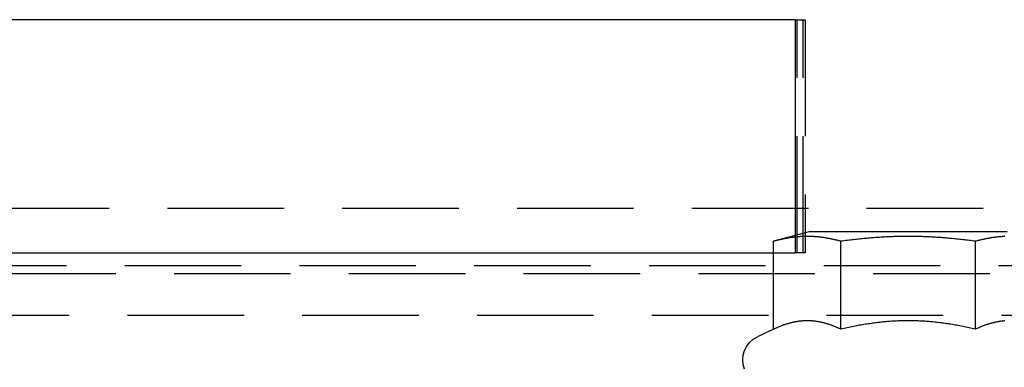
# Model space of a CAD drawing. Extents: x 0 to 1135, y -435 to 245.
# Drawn here: x 960 to 1003, y 30 to 44 of the extents above; entities that cross this region are included whole.
import ezdxf

# ---------------------------------------------------------------- set-up
doc = ezdxf.new("R2010")
doc.units = 0
doc.header["$LTSCALE"] = 20
doc.linetypes.add('VERDECKT', pattern=[0.375, 0.25, -0.125])
doc.layers.get('0').update_dxf_attribs({"linetype": 'CONTINUOUS'})
doc.layers.add('STEMPEL', color=3, linetype='CONTINUOUS')

# ---------------------------------------------------------------- blocks, each defined once
blk = doc.blocks.new('A$CE489986E')
at = {"color": 3, "linetype": 'CONTINUOUS', "extrusion": (-2e-16, 1, -2e-16)}
for p, q in [((-6.224, 44.5), (-73.504, 44.5)), ((-6.224, 44.5), (-6.224, 35.24)), ((-5.629, 35.4), (-7.152, 34.992)), ((2.871, 35.4), (-5.629, 35.4)), ((-7.152, 31.219), (-7.152, 34.992)), ((-4.266, 31.219), (-4.266, 34.992)), ((1.508, 31.219), (1.508, 34.992)), ((-73.504, 34.5), (-7.152, 34.5)), ((-7.152, 31.219), (-7.844, 30.897))]:
    blk.add_line(p, q, dxfattribs=at)
at = {"color": 1, "linetype": 'VERDECKT', "extrusion": (-2e-16, 1, -2e-16)}
for p, q in [((-6.224, 44.5), (-6.14, 44.5)), ((-6.14, 44.5), (-5.801, 44.5)), ((-6.14, 34.5), (-6.14, 44.5)), ((-5.88, 34.5), (-5.88, 44.5)), ((-5.801, 44.5), (-5.801, 34.5)), ((-78.161, 36.416), (75.404, 36.416)), ((-6.224, 35.24), (-6.224, 34.5)), ((-7.152, 34.5), (-6.224, 34.5)), ((-6.14, 34.5), (-6.224, 34.5)), ((-5.801, 34.5), (-6.14, 34.5)), ((127.5, 33.941), (-127.5, 33.941)), ((84.621, 33.588), (-87.379, 33.588)), ((-87.379, 31.82), (84.621, 31.82))]:
    blk.add_line(p, q, dxfattribs=at)
at = {"color": 3}
for points in [[(-4.266, 34.992, 0), (-4.301, 35.001, 0), (-4.335, 35.01, 0), (-4.369, 35.019, 0), (-4.403, 35.027, 0), (-4.437, 35.036, 0), (-4.471, 35.044, 0), (-4.504, 35.051, 0), (-4.537, 35.059, 0), (-4.569, 35.066, 0), (-4.602, 35.074, 0), (-4.634, 35.08, 0), (-4.666, 35.087, 0), (-4.698, 35.094, 0), (-4.729, 35.1, 0), (-4.76, 35.106, 0), (-4.792, 35.112, 0), (-4.822, 35.117, 0), (-4.853, 35.123, 0), (-4.884, 35.128, 0), (-4.914, 35.133, 0), (-4.944, 35.138, 0), (-4.975, 35.142, 0), (-5.004, 35.147, 0), (-5.034, 35.151, 0), (-5.064, 35.155, 0), (-5.093, 35.159, 0), (-5.123, 35.163, 0), (-5.152, 35.166, 0), (-5.181, 35.169, 0), (-5.21, 35.173, 0), (-5.239, 35.176, 0), (-5.268, 35.178, 0), (-5.297, 35.181, 0), (-5.326, 35.183, 0), (-5.355, 35.186, 0), (-5.383, 35.188, 0), (-5.412, 35.19, 0), (-5.44, 35.191, 0), (-5.469, 35.193, 0), (-5.497, 35.194, 0), (-5.525, 35.195, 0), (-5.554, 35.197, 0), (-5.582, 35.197, 0), (-5.61, 35.198, 0), (-5.638, 35.199, 0), (-5.667, 35.199, 0), (-5.695, 35.199, 0), (-5.723, 35.199, 0), (-5.751, 35.199, 0), (-5.779, 35.199, 0), (-5.808, 35.198, 0), (-5.836, 35.197, 0), (-5.864, 35.197, 0), (-5.893, 35.195, 0), (-5.921, 35.194, 0), (-5.949, 35.193, 0), (-5.978, 35.191, 0), (-6.006, 35.19, 0), (-6.035, 35.188, 0), (-6.063, 35.186, 0), (-6.092, 35.183, 0), (-6.121, 35.181, 0), (-6.149, 35.178, 0), (-6.178, 35.176, 0), (-6.207, 35.173, 0), (-6.236, 35.169, 0), (-6.266, 35.166, 0), (-6.295, 35.163, 0), (-6.324, 35.159, 0), (-6.354, 35.155, 0), (-6.384, 35.151, 0), (-6.413, 35.147, 0), (-6.443, 35.142, 0), (-6.473, 35.138, 0), (-6.504, 35.133, 0), (-6.534, 35.128, 0), (-6.565, 35.123, 0), (-6.595, 35.117, 0), (-6.626, 35.112, 0), (-6.657, 35.106, 0), (-6.689, 35.1, 0), (-6.72, 35.094, 0), (-6.752, 35.087, 0), (-6.784, 35.08, 0), (-6.816, 35.074, 0), (-6.849, 35.066, 0), (-6.881, 35.059, 0), (-6.914, 35.051, 0), (-6.947, 35.044, 0), (-6.981, 35.036, 0), (-7.014, 35.027, 0), (-7.048, 35.019, 0), (-7.083, 35.01, 0), (-7.117, 35.001, 0), (-7.152, 34.992, 0)], [(1.508, 34.992, 0), (1.438, 35.001, 0), (1.369, 35.01, 0), (1.3, 35.019, 0), (1.232, 35.027, 0), (1.165, 35.036, 0), (1.098, 35.044, 0), (1.032, 35.051, 0), (0.966, 35.059, 0), (0.9, 35.066, 0), (0.836, 35.074, 0), (0.771, 35.08, 0), (0.707, 35.087, 0), (0.644, 35.094, 0), (0.581, 35.1, 0), (0.518, 35.106, 0), (0.456, 35.112, 0), (0.394, 35.117, 0), (0.333, 35.123, 0), (0.272, 35.128, 0), (0.211, 35.133, 0), (0.15, 35.138, 0), (0.09, 35.142, 0), (0.03, 35.147, 0), (-0.029, 35.151, 0), (-0.089, 35.155, 0), (-0.148, 35.159, 0), (-0.207, 35.163, 0), (-0.265, 35.166, 0), (-0.324, 35.169, 0), (-0.382, 35.173, 0), (-0.44, 35.176, 0), (-0.498, 35.178, 0), (-0.555, 35.181, 0), (-0.613, 35.183, 0), (-0.67, 35.186, 0), (-0.727, 35.188, 0), (-0.784, 35.19, 0), (-0.841, 35.191, 0), (-0.898, 35.193, 0), (-0.955, 35.194, 0), (-1.012, 35.195, 0), (-1.068, 35.197, 0), (-1.125, 35.197, 0), (-1.181, 35.198, 0), (-1.238, 35.199, 0), (-1.294, 35.199, 0), (-1.351, 35.199, 0), (-1.407, 35.199, 0), (-1.463, 35.199, 0), (-1.52, 35.199, 0), (-1.576, 35.198, 0), (-1.633, 35.197, 0), (-1.689, 35.197, 0), (-1.746, 35.195, 0), (-1.803, 35.194, 0), (-1.859, 35.193, 0), (-1.916, 35.191, 0), (-1.973, 35.19, 0), (-2.03, 35.188, 0), (-2.087, 35.186, 0), (-2.145, 35.183, 0), (-2.202, 35.181, 0), (-2.26, 35.178, 0), (-2.318, 35.176, 0), (-2.376, 35.173, 0), (-2.434, 35.169, 0), (-2.492, 35.166, 0), (-2.551, 35.163, 0), (-2.61, 35.159, 0), (-2.669, 35.155, 0), (-2.728, 35.151, 0), (-2.788, 35.147, 0), (-2.848, 35.142, 0), (-2.908, 35.138, 0), (-2.968, 35.133, 0), (-3.029, 35.128, 0), (-3.09, 35.123, 0), (-3.152, 35.117, 0), (-3.214, 35.112, 0), (-3.276, 35.106, 0), (-3.339, 35.1, 0), (-3.402, 35.094, 0), (-3.465, 35.087, 0), (-3.529, 35.08, 0), (-3.593, 35.074, 0), (-3.658, 35.066, 0), (-3.723, 35.059, 0), (-3.789, 35.051, 0), (-3.856, 35.044, 0), (-3.922, 35.036, 0), (-3.99, 35.027, 0), (-4.058, 35.019, 0), (-4.127, 35.01, 0), (-4.196, 35.001, 0), (-4.266, 34.992, 0)], [(2.768, 35.195, 0), (2.739, 35.194, 0), (2.711, 35.193, 0), (2.683, 35.191, 0), (2.654, 35.19, 0), (2.626, 35.188, 0), (2.597, 35.186, 0), (2.568, 35.183, 0), (2.54, 35.181, 0), (2.511, 35.178, 0), (2.482, 35.176, 0), (2.453, 35.173, 0), (2.424, 35.169, 0), (2.395, 35.166, 0), (2.365, 35.163, 0), (2.336, 35.159, 0), (2.306, 35.155, 0), (2.277, 35.151, 0), (2.247, 35.147, 0), (2.217, 35.142, 0), (2.187, 35.138, 0), (2.157, 35.133, 0), (2.126, 35.128, 0), (2.096, 35.123, 0), (2.065, 35.117, 0), (2.034, 35.112, 0), (2.003, 35.106, 0), (1.971, 35.1, 0), (1.94, 35.094, 0), (1.908, 35.087, 0), (1.876, 35.08, 0), (1.844, 35.074, 0), (1.812, 35.066, 0), (1.779, 35.059, 0), (1.746, 35.051, 0), (1.713, 35.044, 0), (1.679, 35.036, 0), (1.646, 35.027, 0), (1.612, 35.019, 0), (1.577, 35.01, 0), (1.543, 35.001, 0), (1.508, 34.992, 0)], [(-4.266, 31.219, 0), (-4.301, 31.235, 0), (-4.335, 31.251, 0), (-4.369, 31.266, 0), (-4.403, 31.281, 0), (-4.437, 31.296, 0), (-4.471, 31.31, 0), (-4.504, 31.323, 0), (-4.537, 31.336, 0), (-4.569, 31.349, 0), (-4.602, 31.362, 0), (-4.634, 31.374, 0), (-4.666, 31.385, 0), (-4.698, 31.396, 0), (-4.729, 31.407, 0), (-4.76, 31.418, 0), (-4.792, 31.428, 0), (-4.822, 31.438, 0), (-4.853, 31.447, 0), (-4.884, 31.456, 0), (-4.914, 31.465, 0), (-4.944, 31.473, 0), (-4.975, 31.482, 0), (-5.004, 31.489, 0), (-5.034, 31.497, 0), (-5.064, 31.504, 0), (-5.093, 31.51, 0), (-5.123, 31.517, 0), (-5.152, 31.523, 0), (-5.181, 31.529, 0), (-5.21, 31.534, 0), (-5.239, 31.539, 0), (-5.268, 31.544, 0), (-5.297, 31.549, 0), (-5.326, 31.553, 0), (-5.355, 31.557, 0), (-5.383, 31.56, 0), (-5.412, 31.564, 0), (-5.44, 31.567, 0), (-5.469, 31.569, 0), (-5.497, 31.572, 0), (-5.525, 31.574, 0), (-5.554, 31.576, 0), (-5.582, 31.577, 0), (-5.61, 31.578, 0), (-5.638, 31.579, 0), (-5.667, 31.58, 0), (-5.695, 31.58, 0), (-5.723, 31.58, 0), (-5.751, 31.58, 0), (-5.779, 31.579, 0), (-5.808, 31.578, 0), (-5.836, 31.577, 0), (-5.864, 31.576, 0), (-5.893, 31.574, 0), (-5.921, 31.572, 0), (-5.949, 31.569, 0), (-5.978, 31.567, 0), (-6.006, 31.564, 0), (-6.035, 31.56, 0), (-6.063, 31.557, 0), (-6.092, 31.553, 0), (-6.121, 31.549, 0), (-6.149, 31.544, 0), (-6.178, 31.539, 0), (-6.207, 31.534, 0), (-6.236, 31.529, 0), (-6.266, 31.523, 0), (-6.295, 31.517, 0), (-6.324, 31.51, 0), (-6.354, 31.504, 0), (-6.384, 31.497, 0), (-6.413, 31.489, 0), (-6.443, 31.482, 0), (-6.473, 31.473, 0), (-6.504, 31.465, 0), (-6.534, 31.456, 0), (-6.565, 31.447, 0), (-6.595, 31.438, 0), (-6.626, 31.428, 0), (-6.657, 31.418, 0), (-6.689, 31.407, 0), (-6.72, 31.396, 0), (-6.752, 31.385, 0), (-6.784, 31.374, 0), (-6.816, 31.362, 0), (-6.849, 31.349, 0), (-6.881, 31.336, 0), (-6.914, 31.323, 0), (-6.947, 31.31, 0), (-6.981, 31.296, 0), (-7.014, 31.281, 0), (-7.048, 31.266, 0), (-7.083, 31.251, 0), (-7.117, 31.235, 0), (-7.152, 31.219, 0)], [(1.508, 31.219, 0), (1.438, 31.235, 0), (1.369, 31.251, 0), (1.3, 31.266, 0), (1.232, 31.281, 0), (1.165, 31.296, 0), (1.098, 31.31, 0), (1.032, 31.323, 0), (0.966, 31.336, 0), (0.9, 31.349, 0), (0.836, 31.362, 0), (0.771, 31.374, 0), (0.707, 31.385, 0), (0.644, 31.396, 0), (0.581, 31.407, 0), (0.518, 31.418, 0), (0.456, 31.428, 0), (0.394, 31.438, 0), (0.333, 31.447, 0), (0.272, 31.456, 0), (0.211, 31.465, 0), (0.15, 31.473, 0), (0.09, 31.482, 0), (0.03, 31.489, 0), (-0.029, 31.497, 0), (-0.089, 31.504, 0), (-0.148, 31.51, 0), (-0.207, 31.517, 0), (-0.265, 31.523, 0), (-0.324, 31.529, 0), (-0.382, 31.534, 0), (-0.44, 31.539, 0), (-0.498, 31.544, 0), (-0.555, 31.549, 0), (-0.613, 31.553, 0), (-0.67, 31.557, 0), (-0.727, 31.56, 0), (-0.784, 31.564, 0), (-0.841, 31.567, 0), (-0.898, 31.569, 0), (-0.955, 31.572, 0), (-1.012, 31.574, 0), (-1.068, 31.576, 0), (-1.125, 31.577, 0), (-1.181, 31.578, 0), (-1.238, 31.579, 0), (-1.294, 31.58, 0), (-1.351, 31.58, 0), (-1.407, 31.58, 0), (-1.463, 31.58, 0), (-1.52, 31.579, 0), (-1.576, 31.578, 0), (-1.633, 31.577, 0), (-1.689, 31.576, 0), (-1.746, 31.574, 0), (-1.803, 31.572, 0), (-1.859, 31.569, 0), (-1.916, 31.567, 0), (-1.973, 31.564, 0), (-2.03, 31.56, 0), (-2.087, 31.557, 0), (-2.145, 31.553, 0), (-2.202, 31.549, 0), (-2.26, 31.544, 0), (-2.318, 31.539, 0), (-2.376, 31.534, 0), (-2.434, 31.529, 0), (-2.492, 31.523, 0), (-2.551, 31.517, 0), (-2.61, 31.51, 0), (-2.669, 31.504, 0), (-2.728, 31.497, 0), (-2.788, 31.489, 0), (-2.848, 31.482, 0), (-2.908, 31.473, 0), (-2.968, 31.465, 0), (-3.029, 31.456, 0), (-3.09, 31.447, 0), (-3.152, 31.438, 0), (-3.214, 31.428, 0), (-3.276, 31.418, 0), (-3.339, 31.407, 0), (-3.402, 31.396, 0), (-3.465, 31.385, 0), (-3.529, 31.374, 0), (-3.593, 31.362, 0), (-3.658, 31.349, 0), (-3.723, 31.336, 0), (-3.789, 31.323, 0), (-3.856, 31.31, 0), (-3.922, 31.296, 0), (-3.99, 31.281, 0), (-4.058, 31.266, 0), (-4.127, 31.251, 0), (-4.196, 31.235, 0), (-4.266, 31.219, 0)], [(2.768, 31.574, 0), (2.739, 31.572, 0), (2.711, 31.569, 0), (2.683, 31.567, 0), (2.654, 31.564, 0), (2.626, 31.56, 0), (2.597, 31.557, 0), (2.568, 31.553, 0), (2.54, 31.549, 0), (2.511, 31.544, 0), (2.482, 31.539, 0), (2.453, 31.534, 0), (2.424, 31.529, 0), (2.395, 31.523, 0), (2.365, 31.517, 0), (2.336, 31.51, 0), (2.306, 31.504, 0), (2.277, 31.497, 0), (2.247, 31.489, 0), (2.217, 31.482, 0), (2.187, 31.473, 0), (2.157, 31.465, 0), (2.126, 31.456, 0), (2.096, 31.447, 0), (2.065, 31.438, 0), (2.034, 31.428, 0), (2.003, 31.418, 0), (1.971, 31.407, 0), (1.94, 31.396, 0), (1.908, 31.385, 0), (1.876, 31.374, 0), (1.844, 31.362, 0), (1.812, 31.349, 0), (1.779, 31.336, 0), (1.746, 31.323, 0), (1.713, 31.31, 0), (1.679, 31.296, 0), (1.646, 31.281, 0), (1.612, 31.266, 0), (1.577, 31.251, 0), (1.543, 31.235, 0), (1.508, 31.219, 0)]]:
    blk.add_polyline3d(points, dxfattribs=at)
at = {"color": 3, "linetype": 'CONTINUOUS', "extrusion": (0, -2e-16, -1)}
blk.add_arc((7.379, 29.9), 1.1, 338.6763, 65, dxfattribs=at)

msp = doc.modelspace()

# ---------------------------------------------------------------- block references
at = {"layer": 'STEMPEL'}
msp.add_blockref('A$CE489986E', (1000, 0), dxfattribs=at)

doc.saveas('drawing.dxf')
